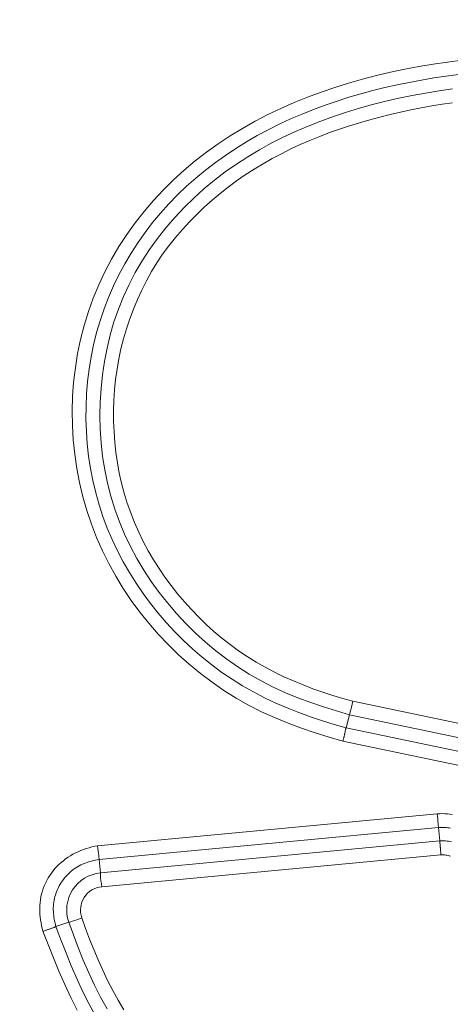
# Model space of a CAD drawing. Units: inches. Extents: x -260 to 273, y 0 to 226.
# Drawn here: x -197 to -196, y 10 to 12 of the extents above; entities that cross this region are included whole.
import ezdxf

# ---------------------------------------------------------------- set-up
doc = ezdxf.new("R2010")
doc.units = ezdxf.units.IN
doc.header["$MEASUREMENT"] = 0
doc.header["$PDMODE"] = 2
doc.header["$PDSIZE"] = 0.03
doc.layers.add('Unnamed [1]', color=7, linetype='Continuous', lineweight=0)
doc.styles.add('CK_TEXT_STYLE_0001', font='times.ttf', dxfattribs={"width": 0.75, "height": 5})
doc.styles.add('CK_TEXT_STYLE_0002', font='txt', dxfattribs={"width": 0.75, "height": 5})
doc.dimstyles.new('KEYCREATOR_DIMSTYLE', dxfattribs={"dimtxt": 5, "dimasz": 5, "dimexe": 1.25, "dimexo": 1.25, "dimgap": 1.25, "dimtad": 0, "dimtih": 1, "dimtoh": 1, "dimdec": 6, "dimzin": 4, "dimdsep": 46, "dimlunit": 5, "dimtxsty": 'CK_TEXT_STYLE_0001', "dimsah": 1, "dimcen": 0, "dimadec": 0, "dimazin": 0, "dimtfac": 1, "dimtdec": 6, "dimtofl": 0, "dimtmove": 0, "dimatfit": 3, "dimfxl": 1, "dimfrac": 2, "dimtolj": 1, "dimtzin": 0, "dimarcsym": 0})

# ---------------------------------------------------------------- blocks, each defined once
blk = doc.blocks.new('*D3')
at = {"layer": 'Defpoints', "color": 0}
for p in [(-221.1189, 99.6033), (-184.2728, 0), (-164.2667, 0)]:
    blk.add_point(p, dxfattribs=at)
at = {"layer": 'Unnamed [1]', "color": 18, "lineweight": -2, "true_color": 0x000000}
for p, q in [((-219.8689, 99.6033), (-163.0167, 99.6033)), ((-164.2667, 94.6033), (-164.2667, 56.23)), ((-164.2667, 5), (-164.2667, 40.6199)), ((-183.0228, 0), (-163.0167, 0))]:
    blk.add_line(p, q, dxfattribs=at)
at = {"layer": 'Unnamed [1]', "color": 18, "true_color": 0x000000}
for points in [[(-163.4334, 94.6033), (-165.1001, 94.6033), (-164.2667, 99.6033)], [(-165.1001, 5), (-163.4334, 5), (-164.2667, 0)]]:
    blk.add_solid(points, dxfattribs=at)
at = {"layer": 'Unnamed [1]', "color": 18, "lineweight": 0, "true_color": 0x000000, "insert": (-164.2667, 48.425), "char_height": 5, "attachment_point": 5, "line_spacing_factor": 0.96, "style": 'CK_TEXT_STYLE_0002'}
blk.add_mtext('\\A1;101"\\P{OAH}', dxfattribs=at)

msp = doc.modelspace()

# ---------------------------------------------------------------- linework, layer by layer
at = {"layer": 'Unnamed [1]', "color": 18, "linetype": 'Continuous', "lineweight": 0, "true_color": 0x000000}
for p, q in [((-196.5587361, 10.568638), (-195.9252293, 10.4356664)), ((-196.5646168, 10.545198), (-196.5703548, 10.5223253)), ((-196.5646168, 10.545198), (-195.930424, 10.4120824)), ((-196.5703548, 10.5223253), (-195.9354936, 10.3890694)), ((-196.5762351, 10.4988852), (-195.9406878, 10.3654853)), ((-196.4114122, 10.372196), (-197.0043466, 10.3162843)), ((-196.4093963, 10.3481308), (-197.0017163, 10.2922767)), ((-196.4071841, 10.3246716), (-196.4093963, 10.3481308)), ((-196.9995045, 10.2688175), (-196.4071841, 10.3246713)), ((-197.0017163, 10.2922767), (-196.9995045, 10.2688182)), ((-196.9968414, 10.2448133), (-196.4051946, 10.3006036)), ((-197.0770192, 10.1750545), (-197.054765, 10.1827956))]:
    msp.add_line(p, q, dxfattribs=at)
at = {"layer": 'Unnamed [1]', "color": 18, "linetype": 'Continuous', "lineweight": 0}
for points in [[(-196.3686794, 11.6886653), (-196.393736, 11.6853783), (-196.4187179, 11.6816618), (-196.4436123, 11.6774868), (-196.4684061, 11.6728243), (-196.4930864, 11.6676452), (-196.5176403, 11.6619205), (-196.5420548, 11.6556213), (-196.566317, 11.6487183), (-196.59041, 11.6411853), (-196.614301, 11.6330058), (-196.6379535, 11.6241662), (-196.6613307, 11.6146526), (-196.6843961, 11.6044515), (-196.7071129, 11.5935489), (-196.7294446, 11.5819312), (-196.7513544, 11.5695847), (-196.7728057, 11.5564956), (-196.7937619, 11.5426501), (-196.8141863, 11.5280346), (-196.8340423, 11.5126352), (-196.8532917, 11.4964449), (-196.8718903, 11.479483), (-196.8897926, 11.4617756), (-196.9069529, 11.4433486), (-196.9233255, 11.4242281), (-196.9388649, 11.40444), (-196.9535254, 11.3840104), (-196.9672613, 11.3629653), (-196.980027, 11.3413307), (-196.9917769, 11.3191326), (-197.0024653, 11.2963969), (-197.0120467, 11.2731497), (-197.0205033, 11.2494487), (-197.0278493, 11.2253694), (-197.0340865, 11.2009646), (-197.0392168, 11.1762871), (-197.0432422, 11.1513896), (-197.0461645, 11.126325), (-197.0479857, 11.1011461), (-197.0487075, 11.0759055), (-197.048332, 11.0506562), (-197.046861, 11.0254508), (-197.0442964, 11.0003422), (-197.0406401, 10.9753833), (-197.0358939, 10.9506266), (-197.0300599, 10.9261252), (-197.0231399, 10.9019316), (-197.0151358, 10.8780988), (-197.0060546, 10.8546759), (-196.9959246, 10.831698), (-196.9847792, 10.8091965), (-196.9726515, 10.7872029), (-196.9595751, 10.7657485), (-196.9455833, 10.744865), (-196.9307094, 10.7245836), (-196.9149869, 10.704936), (-196.8984489, 10.6859534), (-196.8811291, 10.6676674), (-196.8630606, 10.6501095), (-196.8442768, 10.633311), (-196.8248112, 10.6173034), (-196.804697, 10.6021183), (-196.7839676, 10.5877869), (-196.7626565, 10.5743409), (-196.7407591, 10.5619199), (-196.7183018, 10.5505703), (-196.6953637, 10.5401834), (-196.672024, 10.5306505), (-196.6483621, 10.5218629), (-196.6244572, 10.513712), (-196.6003884, 10.506089), (-196.5762351, 10.4988852)], [(-196.3745335, 11.66381), (-196.3961, 11.66085), (-196.4176068, 11.6575592), (-196.4390458, 11.6539201), (-196.4604087, 11.6499151), (-196.4816873, 11.6455267), (-196.5028733, 11.6407372), (-196.5239586, 11.6355291), (-196.544935, 11.6298848), (-196.5657919, 11.6237871), (-196.5865098, 11.6172203), (-196.6070668, 11.6101688), (-196.627441, 11.6026171), (-196.6476106, 11.59455), (-196.6675537, 11.5859518), (-196.6872485, 11.5768071), (-196.7066731, 11.5671005), (-196.7258057, 11.5568165), (-196.7446226, 11.5459424), (-196.7630931, 11.5344765), (-196.7811847, 11.5224198), (-196.798865, 11.5097734), (-196.8161014, 11.4965383), (-196.8328615, 11.4827154), (-196.8491127, 11.468306), (-196.8648226, 11.4533109), (-196.8799588, 11.4377313), (-196.8944892, 11.4215722), (-196.9083841, 11.4048552), (-196.9216142, 11.3876059), (-196.9341503, 11.3698498), (-196.9459632, 11.3516126), (-196.9570236, 11.3329199), (-196.9673023, 11.3137972), (-196.97677, 11.2942702), (-196.9853975, 11.2743645), (-196.9931612, 11.2541076), (-197.0000599, 11.2335346), (-197.0060979, 11.2126828), (-197.0112798, 11.191589), (-197.0156098, 11.1702905), (-197.0190925, 11.1488244), (-197.0217321, 11.1272276), (-197.0235332, 11.1055374), (-197.0245001, 11.0837908), (-197.0246355, 11.0620247), (-197.0239349, 11.0402755), (-197.0223921, 11.0185794), (-197.020001, 10.9969726), (-197.0167553, 10.9754913), (-197.0126488, 10.9541717), (-197.0076753, 10.9330499), (-197.0018286, 10.9121623), (-196.9951026, 10.8915449), (-196.9874971, 10.8712318), (-196.9790374, 10.8512483), (-196.9697545, 10.8316175), (-196.9596798, 10.8123625), (-196.9488445, 10.7935063), (-196.9372798, 10.7750722), (-196.9250171, 10.7570832), (-196.9120875, 10.7395624), (-196.8985223, 10.7225329), (-196.8843503, 10.7060185), (-196.8695905, 10.6900453), (-196.8542592, 10.6746402), (-196.8383729, 10.6598301), (-196.8219482, 10.6456418), (-196.8050015, 10.6321021), (-196.7875491, 10.6192378), (-196.7696077, 10.6070759), (-196.7511936, 10.5956432), (-196.732328, 10.584956), (-196.7130511, 10.5749885), (-196.6934075, 10.5657045), (-196.6734421, 10.5570679), (-196.6531996, 10.5490422), (-196.6327248, 10.5415914), (-196.6120626, 10.5346791), (-196.5912577, 10.5282691), (-196.5703548, 10.5223253)], [(-196.5646168, 10.545198), (-196.587323, 10.5519688), (-196.6099528, 10.5590705), (-196.6324237, 10.5666397), (-196.654653, 10.5748129), (-196.6765584, 10.5837267), (-196.6980572, 10.5935177), (-196.7190764, 10.6042929), (-196.7395808, 10.6160414), (-196.7595445, 10.6287225), (-196.7789418, 10.6422959), (-196.797747, 10.656721), (-196.8159343, 10.6719574), (-196.8334779, 10.6879644), (-196.8503521, 10.7047016), (-196.8665311, 10.7221285), (-196.8819891, 10.7402046), (-196.8966963, 10.7588915), (-196.9106066, 10.7781598), (-196.9236699, 10.797982), (-196.9358361, 10.8183308), (-196.9470548, 10.8391789), (-196.9572761, 10.8604988), (-196.9664498, 10.8822633), (-196.9745256, 10.9044449), (-196.9814656, 10.9270119), (-196.9872795, 10.9499151), (-196.9919894, 10.9731007), (-196.9956172, 10.9965151), (-196.9981849, 11.0201046), (-196.9997145, 11.0438155), (-197.0002278, 11.0675943), (-196.9997469, 11.0913871), (-196.998287, 11.11514), (-196.9958371, 11.1387972), (-196.9923793, 11.1623028), (-196.9878957, 11.1856007), (-196.9823686, 11.2086348), (-196.9757802, 11.2313492), (-196.9681126, 11.2536876), (-196.9593481, 11.2755942), (-196.94948, 11.2970181), (-196.938547, 11.3179291), (-196.9265987, 11.3383025), (-196.9136848, 11.3581133), (-196.8998553, 11.3773367), (-196.8851597, 11.3959478), (-196.8696478, 11.4139217), (-196.8533694, 11.4312336), (-196.8363743, 11.4478585), (-196.8187121, 11.4637717), (-196.8004327, 11.4789483), (-196.7815858, 11.4933633), (-196.7622183, 11.5069995), (-196.7423662, 11.5198699), (-196.7220624, 11.5319953), (-196.7013402, 11.5433962), (-196.6802326, 11.5540933), (-196.6587727, 11.5641073), (-196.6369935, 11.5734588), (-196.6149282, 11.5821684), (-196.5926099, 11.5902568), (-196.5700716, 11.5977447), (-196.5473465, 11.6046526), (-196.5244676, 11.6110014), (-196.501464, 11.616812), (-196.4783493, 11.6221082), (-196.4551327, 11.6269139), (-196.4318238, 11.6312533), (-196.408432, 11.6351503), (-196.3849668, 11.6386292)], [(-196.3846736, 11.6143653), (-196.4029967, 11.6116157), (-196.4212647, 11.6086099), (-196.4394721, 11.6053372), (-196.4576135, 11.6017867), (-196.4756837, 11.5979476), (-196.4936771, 11.5938092), (-196.5115884, 11.5893606), (-196.5294108, 11.5845911), (-196.5471317, 11.579489), (-196.5647371, 11.574043), (-196.582213, 11.5682415), (-196.5995453, 11.5620728), (-196.6167201, 11.5555256), (-196.6337232, 11.5485882), (-196.6505408, 11.541249), (-196.6671588, 11.5334966), (-196.6835631, 11.5253195), (-196.6997383, 11.5167074), (-196.7156627, 11.5076562), (-196.7313132, 11.498163), (-196.7466665, 11.488225), (-196.7616995, 11.4778394), (-196.7763891, 11.4670034), (-196.7907121, 11.4557142), (-196.8046453, 11.443969), (-196.8181656, 11.4317649), (-196.8312497, 11.4190991), (-196.8440084, 11.4060381), (-196.8564803, 11.3926268), (-196.8685351, 11.3788301), (-196.880042, 11.3646128), (-196.8908706, 11.3499397), (-196.9009264, 11.3347921), (-196.9102602, 11.3192163), (-196.9189587, 11.3032752), (-196.9271091, 11.2870315), (-196.934798, 11.2705479), (-196.9419341, 11.2538221), (-196.948374, 11.2368276), (-196.9541266, 11.2195906), (-196.9592007, 11.2021372), (-196.9636054, 11.184494), (-196.9673495, 11.166687), (-196.9704419, 11.1487425), (-196.9728915, 11.1306869), (-196.9747073, 11.1125464), (-196.9758981, 11.0943473), (-196.9764701, 11.0761157), (-196.9764182, 11.0578777), (-196.9757344, 11.039659), (-196.9744108, 11.0214858), (-196.9724396, 11.0033837), (-196.9698128, 10.9853788), (-196.9665225, 10.9674969), (-196.9625608, 10.949764), (-196.9579198, 10.9322058), (-196.9525916, 10.9148484), (-196.9465731, 10.8977159), (-196.9398812, 10.8808261), (-196.9325375, 10.8641947), (-196.9245635, 10.8478378), (-196.915981, 10.8317714), (-196.9068116, 10.8160114), (-196.897077, 10.8005738), (-196.8867988, 10.7854744), (-196.8759986, 10.7707294), (-196.8646981, 10.7563546), (-196.8529177, 10.7423666), (-196.8406721, 10.7287847), (-196.827975, 10.7156289), (-196.8148399, 10.7029192), (-196.8012804, 10.6906753), (-196.78731, 10.6789174), (-196.7729423, 10.6676652), (-196.7581908, 10.6569388), (-196.743069, 10.6467581), (-196.7275906, 10.637143), (-196.7117716, 10.6281057), (-196.6956385, 10.6196267), (-196.6792201, 10.611679), (-196.6625454, 10.6042354), (-196.6456434, 10.5972686), (-196.628543, 10.5907517), (-196.6112731, 10.5846573), (-196.5938627, 10.5789583), (-196.5763407, 10.5736276), (-196.5587361, 10.568638)], [(-196.5703548, 10.5223253), (-196.5705851, 10.5220863), (-196.5707916, 10.5218001), (-196.5709769, 10.5214683), (-196.5711436, 10.5210924), (-196.5712944, 10.520674), (-196.5714317, 10.5202146), (-196.5715583, 10.5197157), (-196.5716768, 10.519179), (-196.5717898, 10.5186059), (-196.5718999, 10.517998), (-196.5720098, 10.5173569), (-196.5721219, 10.5166842), (-196.5722391, 10.5159813), (-196.5723639, 10.5152499), (-196.5724989, 10.5144914), (-196.5726467, 10.5137075), (-196.5728093, 10.5128996), (-196.5729861, 10.5120693), (-196.5731758, 10.5112179), (-196.5733771, 10.5103469), (-196.5735888, 10.5094577), (-196.5738095, 10.5085517), (-196.574038, 10.5076304), (-196.5742731, 10.5066952), (-196.5745134, 10.5057476), (-196.5747576, 10.5047889), (-196.5750046, 10.5038206), (-196.575253, 10.5028441), (-196.5755015, 10.5018609), (-196.5757489, 10.5008724), (-196.5759938, 10.49988), (-196.5762351, 10.4988852)], [(-196.4114122, 10.372196), (-196.407025, 10.372379), (-196.4026274, 10.3724181), (-196.3982264, 10.3723118), (-196.3938292, 10.3720587), (-196.3894429, 10.3716573), (-196.3850746, 10.3711062)], [(-196.4093963, 10.3481308), (-196.4070869, 10.3482685), (-196.4047609, 10.3483473), (-196.4024222, 10.348368), (-196.4000745, 10.3483315), (-196.3977219, 10.3482388), (-196.395368, 10.3480906), (-196.3930168, 10.3478879), (-196.390672, 10.3476317), (-196.3883377, 10.3473227)], [(-196.3868798, 10.3231621), (-196.3893889, 10.3236723), (-196.3919153, 10.324091), (-196.3944545, 10.3244179), (-196.3970021, 10.3246529), (-196.3995533, 10.3247959), (-196.4021038, 10.3248468), (-196.4046489, 10.3248054), (-196.4071841, 10.3246716)], [(-196.4063448, 10.3157817), (-196.4063942, 10.3163128), (-196.4064426, 10.3168321), (-196.40649, 10.3173393), (-196.4065362, 10.3178341), (-196.4065813, 10.3183162), (-196.4066252, 10.3187853), (-196.406668, 10.3192411), (-196.4067095, 10.3196834), (-196.4067498, 10.3201117), (-196.4067888, 10.3205259), (-196.4068265, 10.3209256), (-196.4068628, 10.3213106), (-196.4068978, 10.3216805), (-196.4069314, 10.3220351), (-196.4069636, 10.322374), (-196.4069943, 10.3226969), (-196.4070236, 10.3230036), (-196.4070513, 10.3232938), (-196.4070774, 10.3235672), (-196.407102, 10.3238234), (-196.407125, 10.3240623), (-196.4071464, 10.3242834), (-196.4071661, 10.3244865), (-196.4071841, 10.3246713)], [(-197.0043466, 10.3162843), (-197.0093321, 10.3153472), (-197.0142868, 10.3142259), (-197.0192016, 10.3129221), (-197.0240677, 10.3114375), (-197.0288761, 10.3097738), (-197.0336179, 10.3079329), (-197.0382841, 10.3059165), (-197.0428659, 10.3037264), (-197.0473541, 10.3013642), (-197.05174, 10.2988318), (-197.0560146, 10.2961308), (-197.0601688, 10.2932631), (-197.0641939, 10.2902304), (-197.0680809, 10.2870344), (-197.0718207, 10.2836769), (-197.0754045, 10.2801596), (-197.0788234, 10.2764843), (-197.0820683, 10.2726527), (-197.0851304, 10.2686667), (-197.0880007, 10.2645278), (-197.0906709, 10.26024), (-197.0931356, 10.2558148), (-197.0953899, 10.2512661), (-197.0974289, 10.2466075), (-197.0992478, 10.2418527), (-197.1008418, 10.2370155), (-197.102206, 10.2321096), (-197.1033356, 10.2271486), (-197.1042258, 10.2221464), (-197.1048716, 10.2171165), (-197.1052713, 10.2120715), (-197.1054348, 10.2070182), (-197.105375, 10.2019625), (-197.105105, 10.1969099), (-197.1046377, 10.1918662), (-197.103986, 10.1868371), (-197.1031629, 10.1818282), (-197.1021814, 10.1768452), (-197.1010544, 10.1718939), (-197.0997949, 10.1669799)], [(-196.4051946, 10.3006036), (-196.4052431, 10.3012834), (-196.4052913, 10.3019628), (-196.4053394, 10.3026412), (-196.4053872, 10.3033182), (-196.4054348, 10.3039931), (-196.4054823, 10.3046657), (-196.4055297, 10.3053352), (-196.405577, 10.3060013), (-196.4056242, 10.3066635), (-196.4056714, 10.3073212), (-196.4057186, 10.3079739), (-196.4057658, 10.3086212), (-196.4058131, 10.3092625), (-196.4058604, 10.3098974), (-196.4059079, 10.3105253), (-196.4059555, 10.3111458), (-196.4060032, 10.3117584), (-196.4060512, 10.3123625), (-196.4060994, 10.3129576), (-196.4061479, 10.3135433), (-196.4061966, 10.3141191), (-196.4062456, 10.3146844), (-196.406295, 10.3152387), (-196.4063448, 10.3157817)], [(-197.0017163, 10.2922767), (-197.0050018, 10.2916885), (-197.0082822, 10.2910378), (-197.0115513, 10.2903185), (-197.014803, 10.2895245), (-197.0180313, 10.2886498), (-197.0212301, 10.2876882), (-197.0243933, 10.2866337), (-197.0275148, 10.2854801), (-197.0305886, 10.2842215), (-197.0336085, 10.2828516), (-197.0365685, 10.2813644), (-197.0394625, 10.2797539), (-197.042285, 10.2780158), (-197.0450331, 10.2761537), (-197.0477042, 10.2741731), (-197.0502959, 10.2720796), (-197.0528059, 10.2698786), (-197.0552317, 10.2675757), (-197.0575708, 10.2651762), (-197.0598209, 10.2626858), (-197.0619796, 10.2601099), (-197.0640443, 10.2574541), (-197.0660127, 10.2547238), (-197.0678824, 10.2519245), (-197.0696507, 10.2490616), (-197.071314, 10.2461394), (-197.0728685, 10.2431621), (-197.0743104, 10.240134), (-197.0756359, 10.2370592), (-197.0768411, 10.2339419), (-197.0779222, 10.2307864), (-197.0788754, 10.2275968), (-197.0796969, 10.2243773), (-197.0803829, 10.2211322), (-197.0809296, 10.2178655), (-197.0813331, 10.2145816), (-197.0815915, 10.2112845), (-197.081711, 10.2079774), (-197.0816995, 10.2046636), (-197.081565, 10.2013461), (-197.0813154, 10.1980282), (-197.0809588, 10.194713), (-197.0805032, 10.1914036), (-197.0799565, 10.1881032), (-197.0793268, 10.1848149), (-197.078622, 10.181542), (-197.0778501, 10.1782874), (-197.0770192, 10.1750545)], [(-196.3884759, 10.2980005), (-196.3904874, 10.2986763), (-196.392529, 10.2992566), (-196.3945968, 10.299739), (-196.3966871, 10.3001213), (-196.3987959, 10.3004012), (-196.4009193, 10.3005764), (-196.4030535, 10.3006447), (-196.4051946, 10.3006036)], [(-196.9876148, 10.0312996), (-196.9991198, 10.0519681), (-197.00985, 10.0730737), (-197.0198879, 10.094549), (-197.0293159, 10.1163264), (-197.0382164, 10.1383384), (-197.0466717, 10.1605174), (-197.0547644, 10.1827959)], [(-197.0318503, 10.1904333), (-197.0252325, 10.1718829), (-197.018341, 10.1534154), (-197.0111271, 10.1350677), (-197.0035422, 10.1168768), (-196.9955377, 10.0988796), (-196.9870649, 10.0811132), (-196.9780752, 10.0636145), (-196.96852, 10.0464204), (-196.9583507, 10.0295679)], [(-197.0770192, 10.1750545), (-197.077376, 10.1748797), (-197.077807, 10.1746848), (-197.0783092, 10.1744708), (-197.0788794, 10.1742385), (-197.0795145, 10.1739887), (-197.0802114, 10.1737221), (-197.0809671, 10.1734396), (-197.0817784, 10.1731419), (-197.0826423, 10.17283), (-197.0835555, 10.1725045), (-197.0845151, 10.1721663), (-197.085518, 10.1718163), (-197.0865609, 10.1714551), (-197.0876409, 10.1710836), (-197.0887548, 10.1707027), (-197.0898995, 10.170313), (-197.091072, 10.1699155), (-197.092269, 10.1695109), (-197.0934876, 10.1691001), (-197.0947246, 10.1686837), (-197.095977, 10.1682627), (-197.0972415, 10.1678379), (-197.0985152, 10.16741), (-197.0997949, 10.1669799)], [(-197.0997949, 10.1669799), (-197.0906464, 10.1436234), (-197.0813589, 10.1202838), (-197.0717983, 10.0970488), (-197.0618305, 10.0740063), (-197.0513214, 10.0512442), (-197.0401369, 10.0288505)], [(-197.0770192, 10.1750545), (-197.0682983, 10.1522816), (-197.0594625, 10.1295179), (-197.0503554, 10.1068612), (-197.0408204, 10.0844092), (-197.0307011, 10.0622599), (-197.0198411, 10.0405109), (-197.0080845, 10.0192599)]]:
    msp.add_lwpolyline(points, dxfattribs=at)
at = {"layer": 'Unnamed [1]', "color": 18, "linetype": 'Continuous', "lineweight": 0, "true_color": 0x000000}
for points in [[(-196.5587361, 10.568638), (-196.5600741, 10.5633905), (-196.561342, 10.5583898), (-196.5624797, 10.5538731)], [(-196.5624797, 10.5538731), (-196.5634326, 10.5500567), (-196.5641564, 10.5471186), (-196.5646168, 10.545198)], [(-196.4114122, 10.372196), (-196.4110585, 10.3675614), (-196.4107077, 10.3630893), (-196.4103718, 10.3589356), (-196.4100627, 10.355245), (-196.409791, 10.3521461), (-196.4095662, 10.3497468), (-196.4093963, 10.3481308)], [(-197.0017163, 10.2922767), (-197.0018529, 10.293896), (-197.0020877, 10.2962944), (-197.0024124, 10.2993884), (-197.0028158, 10.3030703), (-197.0032838, 10.3072116), (-197.0038001, 10.311668), (-197.0043466, 10.3162843)], [(-196.9995044, 10.2688175), (-196.9995776, 10.2668306), (-196.9994242, 10.2638069), (-196.9990516, 10.2598915)], [(-196.9990516, 10.2598915), (-196.998477, 10.2552672), (-196.9977283, 10.2501594), (-196.9968414, 10.2448133)]]:
    msp.add_lwpolyline(points, dxfattribs=at)
at = {"layer": 'Unnamed [1]', "color": 18, "linetype": 'Continuous', "lineweight": 0, "true_color": 0x000000, "extrusion": (0, 0, -1)}
msp.add_lwpolyline([(197.0318503, 10.1904333), (197.0362155, 10.1886927), (197.0404694, 10.1870781), (197.044446, 10.1856522), (197.0479904, 10.1844709), (197.0509645, 10.18358), (197.0532522, 10.1830143), (197.0547644, 10.1827959)], dxfattribs=at)
at = {"layer": 'Unnamed [1]', "color": 18, "linetype": 'Continuous', "lineweight": 0, "true_color": 0x000000}
for centre, radius, start, end in [((-196.9932871, 10.2040634), 0.0650527, 95.4844334, 199.082583), ((-196.9933131, 10.2040828), 0.0408831, 94.9509968, 199.5036214)]:
    msp.add_arc(centre, radius, start, end, dxfattribs=at)

# ---------------------------------------------------------------- dimensions: what is measured, and where the dimension line sits
at = {"layer": 'Unnamed [1]', "color": 18, "lineweight": 0, "true_color": 0x000000}
dim = msp.add_linear_dim(base=(-164.2667389, 0.0000338), p1=(-221.1189218, 99.6032724), p2=(-184.272816, 0.0000338), angle=90, text='101"\\P{OAH}', dimstyle='KEYCREATOR_DIMSTYLE', override={"dimtxsty": 'CK_TEXT_STYLE_0002'}, dxfattribs=at)
dim.commit()
dim.dimension.update_dxf_attribs({"geometry": '*D3', "text_midpoint": (-164.2667389, 48.4249916), "dimtype": 160, "text_rotation": 360})

doc.saveas('drawing.dxf')
